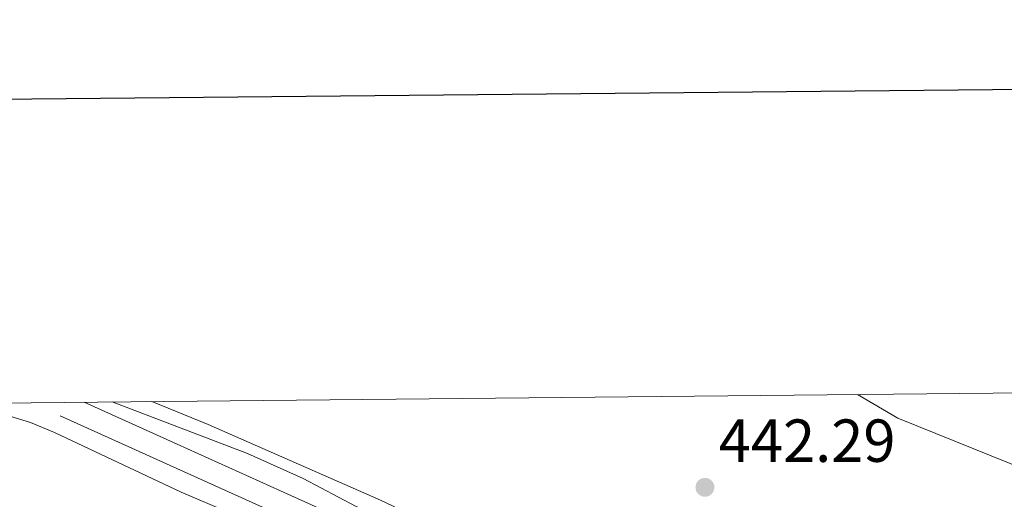
# Model space of a CAD drawing. Units: metres. Extents: x 565968 to 570452, y 705425 to 708439.
# Drawn here: x 569283 to 569446, y 708149 to 708228 of the extents above; entities that cross this region are included whole.
import ezdxf

# ---------------------------------------------------------------- set-up
doc = ezdxf.new("R2010")
doc.units = ezdxf.units.M
doc.header["$MEASUREMENT"] = 0
doc.linetypes.add('DGN Style 3', pattern=[72.127734, 51.51981, -20.607924])
for name, color, linetype, lineweight in [('Carátula', 7, 'Continuous', 0), ('Elementos auxiliares', 7, 'Continuous', 0), ('Entidades rústicas y varios', 7, 'Continuous', 0), ('Relieve y altimetría', 7, 'Continuous', 0), ('Textos de rotulación', 7, 'Continuous', 0), ('Viales y ferrocarril', 7, 'Continuous', 0)]:
    doc.layers.add(name, color=color, linetype=linetype, lineweight=lineweight)
doc.styles.add('Style-arial', font='arial.shx', dxfattribs={"bigfont": 'arialbig.shx'})

# ---------------------------------------------------------------- blocks, each defined once
blk = doc.blocks.new('5PATER')
at = {"layer": 'Relieve y altimetría', "linetype": 'Continuous', "lineweight": 0}
h = blk.add_hatch(color=250, dxfattribs=at)
edge = h.paths.add_edge_path()
edge.add_ellipse((0, 0), major_axis=(-1.1, -1.11), ratio=0.999422, start_angle=0, end_angle=360)

msp = doc.modelspace()

# ---------------------------------------------------------------- linework, layer by layer
at = {"layer": 'Carátula', "color": 7, "linetype": 'Continuous', "lineweight": 30, "flags": 128}
msp.add_lwpolyline([(566775.323, 708190.398), (566801.155, 705775.545), (570355.941, 705813.57), (570330.14, 708225.423), (566775.323, 708190.398)], dxfattribs=at)
at = {"layer": 'Carátula', "color": 7, "linetype": 'Continuous', "lineweight": 0}
msp.add_3dface([(565997.072, 705425.107), (570451.851, 705468.996), (570422.591, 708438.863), (565967.812, 708394.974)], dxfattribs=at)
at = {"layer": 'Elementos auxiliares', "color": 250, "linetype": 'Continuous', "lineweight": 0}
msp.add_3dface([(566866.31, 705827.76), (566844.13, 708141), (570266.61, 708174.73), (570289.93, 705861.49)], dxfattribs=at)
at = {"layer": 'Entidades rústicas y varios', "color": 92, "linetype": 'Continuous', "lineweight": 0}
msp.add_polyline3d([(569304.962, 708165.252, 444.341), (569314.232, 708161.438, 444.253), (569342.637, 708148.992, 444.436), (569374.489, 708133.921, 444.436), (569410.514, 708113.27, 445.076), (569417.817, 708108.985, 445.441), (569419.411, 708108.525, 445.441), (569420.511, 708109.227, 445.35), (569421.684, 708113.706, 444.801), (569422.392, 708114.673, 444.527), (569423.136, 708115.012, 444.344), (569424.516, 708114.909, 444.344), (569440.906, 708104.922, 444.893), (569443.6, 708102.738, 445.167), (569444.099, 708101.097, 445.167), (569443.446, 708095.696, 445.076), (569445.054, 708094.068, 445.076), (569458.041, 708086.212, 445.321)], dxfattribs=at)
at = {"layer": 'Entidades rústicas y varios', "color": 92, "linetype": 'Continuous', "lineweight": 0, "ltscale": 0.5}
msp.add_polyline3d([(569275.383, 708164.685, 448.951), (569284.963, 708161.768, 449.062), (569288.918, 708160.167, 449.154), (569309.772, 708150.294, 449.703), (569332.239, 708140.742, 450.251), (569341.212, 708136.35, 449.855), (569348.58, 708132.373, 449.337), (569370.065, 708119.813, 448.606), (569378.986, 708115.314, 448.681), (569395.62, 708107.662, 449.154), (569413.376, 708098.469, 449.667), (569433.007, 708086.765, 450.111), (569442.872, 708080.316, 449.703), (569458.269, 708071.62, 449.841), (569463.234, 708068.815, 449.886), (569477.219, 708059.662, 449.886), (569506.405, 708044.661, 449.886), (569524.901, 708033.36, 449.926), (569532.104, 708029.404, 450.068), (569547.033, 708023.186, 450.25)], dxfattribs=at)
at = {"layer": 'Relieve y altimetría', "color": 30, "linetype": 'Continuous', "lineweight": 0, "flags": 128}
for points, elevation in [([(569298.404, 708165.187), (569320.7, 708156.655), (569329.925, 708152.54), (569338.633, 708147.946), (569343.479, 708146.087), (569357.517, 708139.848), (569391.406, 708122.376), (569399.299, 708118.877), (569404.037, 708116.027), (569413.192, 708112.214), (569420.792, 708110.511), (569422.542, 708111.969), (569422.953, 708112.724), (569425.224, 708113.14), (569429.323, 708111.154), (569443.358, 708102.666), (569446.699, 708098.901)], 445), ([(569421.285, 708166.398), (569427.95, 708162.483), (569455.893, 708151.23), (569457.036, 708150.685), (569460.805, 708148.893), (569467.538, 708144.631), (569476.856, 708139.495), (569496.807, 708130.068), (569512.569, 708121.119), (569518.838, 708117.963), (569535.58, 708110.856), (569548.748, 708103.048)], 440)]:
    msp.add_lwpolyline(points, dxfattribs=dict(at, elevation=elevation))
at = {"layer": 'Viales y ferrocarril', "color": 250, "linetype": 'Continuous', "lineweight": 0}
msp.add_polyline3d([(569556.91, 708028.47, 447.799), (569529.45, 708040.574, 447.71), (569496.771, 708058.282, 447.819), (569466.568, 708075.53, 447.673), (569458.127, 708080.682, 447.481), (569428.669, 708098.662, 446.811), (569411.189, 708108.383, 446.587), (569389.733, 708119.711, 446.356), (569344.917, 708142.066, 446.169), (569293.787, 708165.142, 446.312)], dxfattribs=at)
at = {"layer": 'Viales y ferrocarril', "color": 250, "linetype": 'DGN Style 3', "lineweight": 0}
msp.add_polyline3d([(569560.149, 708023.552, 447.825), (569521.931, 708040.833, 447.723), (569494.936, 708055.04, 447.819), (569473.319, 708067.274, 447.757), (569458.194, 708076.431, 447.449), (569426.818, 708095.428, 446.811), (569388.006, 708116.41, 446.356), (569365.703, 708127.703, 446.188), (569336.795, 708141.733, 446.173), (569284.951, 708165.055, 446.33)], dxfattribs=at)

# ---------------------------------------------------------------- block references
at = {"layer": 'Relieve y altimetría', "color": 250, "linetype": 'Continuous', "lineweight": 0}
msp.add_blockref('5PATER', (569396.154, 708151.099, 442.285), dxfattribs=at)

# ---------------------------------------------------------------- texts
at = {"layer": 'Textos de rotulación', "color": 250, "linetype": 'Continuous', "lineweight": 0, "style": 'Style-arial'}
msp.add_text('442.29', height=7, dxfattribs=at).set_placement((569398.425, 708155.292, 442.285))

doc.saveas('drawing.dxf')
